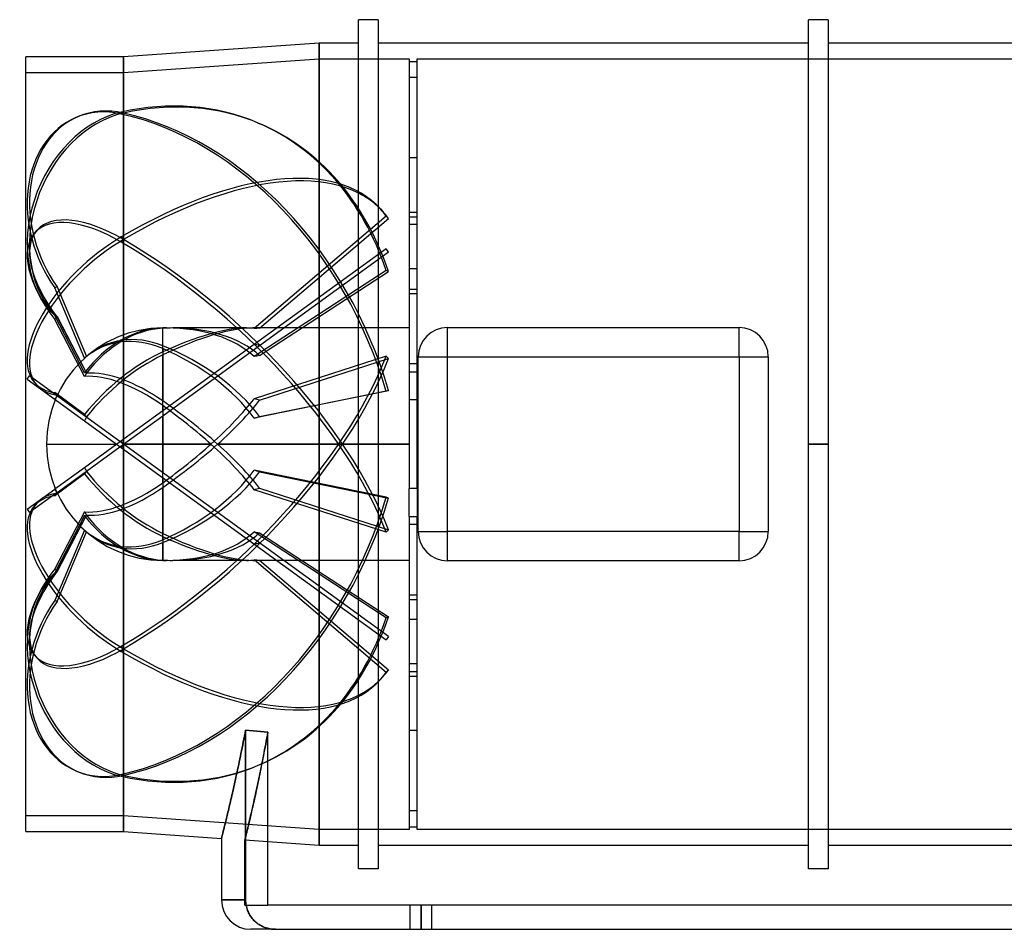
# Model space of a CAD drawing. Units: millimetres. Extents: x -252 to 252, y -124 to 108.
# Drawn here: x -252 to 0, y -124 to 108 of the extents above; entities that cross this region are included whole.
import ezdxf

# ---------------------------------------------------------------- set-up
doc = ezdxf.new("R2010")
doc.units = ezdxf.units.MM
doc.layers.add('MAIN-1', color=7, linetype='Continuous')
doc.layers.add('MAIN-2', color=7, linetype='Continuous')

msp = doc.modelspace()

# ---------------------------------------------------------------- linework, layer by layer
at = {"layer": 'MAIN-1'}
for p, q in [((-165, 0), (-165, 108.5)), ((-160, 108.5), (-165, 108.5)), ((-160, 108.5), (-160, 0)), ((-50, 0), (-50, 108.5)), ((-45, 108.5), (-50, 108.5)), ((-45, 108.5), (-45, 0)), ((-175, 102.5), (-225, 99)), ((-165, 102.5), (-175, 102.5)), ((-175, -102.5), (-175, 102.5)), ((-50, 102.5), (-160, 102.5)), ((45, 102.5), (-45, 102.5)), ((-250, -99), (-250, 99)), ((-225, 99), (-250, 99)), ((-225, -99), (-225, 99)), ((-142.25, 29.8), (-67.75, 29.8)), ((-142.25, 22.35), (-142.25, 29.8)), ((-67.75, 22.35), (-67.75, 29.8)), ((-149.7, -22.35), (-149.7, 22.35)), ((-149.7, 22.35), (-142.25, 22.35)), ((-142.25, -22.35), (-142.25, 22.35)), ((-142.25, 22.35), (-67.75, 22.35)), ((-67.75, 22.35), (-60.3, 22.35)), ((-67.75, 22.35), (-67.75, -22.35)), ((-60.3, 22.35), (-60.3, -22.35)), ((-165, 0), (-160, 0)), ((-160, 0), (-160, -108.5)), ((-50, 0), (-45, 0)), ((-45, 0), (-45, -108.5)), ((-165, -108.5), (-165, 0)), ((-50, -108.5), (-50, 0)), ((-149.7, -22.35), (-142.25, -22.35)), ((-142.25, -29.8), (-142.25, -22.35)), ((-67.75, -22.35), (-142.25, -22.35)), ((-67.75, -22.35), (-60.3, -22.35)), ((-67.75, -29.8), (-67.75, -22.35)), ((-67.75, -29.8), (-142.25, -29.8)), ((-194.42, -76.12), (-194.27, -75.37)), ((-194.27, -75.37), (-194.12, -74.61)), ((-194.12, -74.61), (-193.98, -73.84)), ((-193.98, -73.84), (-193.83, -73.06)), ((-193.83, -116.5), (-193.83, -73.06)), ((-193.83, -73.06), (-192.88, -73.15)), ((-192.88, -73.15), (-191.93, -73.24)), ((-191.93, -73.24), (-190.98, -73.34)), ((-190.98, -73.34), (-190.03, -73.43)), ((-190.03, -73.43), (-189.08, -73.52)), ((-189.08, -73.52), (-188.13, -73.61)), ((-188.13, -79.92), (-188.13, -73.61)), ((-194.86, -78.34), (-194.71, -77.61)), ((-194.71, -77.61), (-194.57, -76.87)), ((-194.57, -76.87), (-194.42, -76.12)), ((-195.44, -81.16), (-195.3, -80.47)), ((-195.3, -80.47), (-195.15, -79.77)), ((-195.15, -79.77), (-195.01, -79.06)), ((-195.01, -79.06), (-194.86, -78.34)), ((-188.13, -86.24), (-188.13, -79.92)), ((-195.87, -83.18), (-195.72, -82.52)), ((-195.72, -82.52), (-195.58, -81.84)), ((-195.58, -81.84), (-195.44, -81.16)), ((-196.42, -85.72), (-196.28, -85.1)), ((-196.28, -85.1), (-196.14, -84.47)), ((-196.14, -84.47), (-196.01, -83.83)), ((-196.01, -83.83), (-195.87, -83.18)), ((-196.95, -88.09), (-196.82, -87.52)), ((-196.82, -87.52), (-196.69, -86.93)), ((-196.69, -86.93), (-196.55, -86.33)), ((-196.55, -86.33), (-196.42, -85.72)), ((-188.13, -92.55), (-188.13, -86.24)), ((-197.56, -90.79), (-197.45, -90.27)), ((-197.45, -90.27), (-197.32, -89.75)), ((-197.32, -89.75), (-197.2, -89.21)), ((-197.2, -89.21), (-197.07, -88.65)), ((-197.07, -88.65), (-196.95, -88.09)), ((-198.13, -93.18), (-198.02, -92.73)), ((-198.02, -92.73), (-197.91, -92.26)), ((-197.91, -92.26), (-197.8, -91.78)), ((-197.8, -91.78), (-197.68, -91.29)), ((-197.68, -91.29), (-197.56, -90.79)), ((-188.13, -98.86), (-188.13, -92.55)), ((-198.72, -95.63), (-198.63, -95.25)), ((-198.63, -95.25), (-198.53, -94.87)), ((-198.53, -94.87), (-198.44, -94.46)), ((-198.44, -94.46), (-198.34, -94.05)), ((-198.34, -94.05), (-198.23, -93.62)), ((-198.23, -93.62), (-198.13, -93.18)), ((-199.34, -98.16), (-199.28, -97.89)), ((-199.28, -97.89), (-199.21, -97.61)), ((-199.21, -97.61), (-199.13, -97.31)), ((-199.13, -97.31), (-199.06, -97)), ((-199.06, -97), (-198.98, -96.68)), ((-198.98, -96.68), (-198.89, -96.34)), ((-198.89, -96.34), (-198.81, -95.99)), ((-198.81, -95.99), (-198.72, -95.63)), ((-250, -99), (-225, -99)), ((-225, -99), (-200, -100.75)), ((-199.97, -100.65), (-199.96, -100.59)), ((-199.96, -100.59), (-199.94, -100.52)), ((-199.94, -100.52), (-199.92, -100.44)), ((-199.92, -100.44), (-199.9, -100.35)), ((-199.9, -100.35), (-199.87, -100.24)), ((-199.87, -100.24), (-199.84, -100.11)), ((-199.84, -100.11), (-199.8, -99.98)), ((-199.8, -99.98), (-199.77, -99.83)), ((-199.77, -99.83), (-199.72, -99.67)), ((-199.72, -99.67), (-199.68, -99.49)), ((-199.68, -99.49), (-199.63, -99.3)), ((-199.63, -99.3), (-199.58, -99.1)), ((-199.58, -99.1), (-199.53, -98.89)), ((-199.53, -98.89), (-199.47, -98.66)), ((-199.47, -98.66), (-199.41, -98.42)), ((-199.41, -98.42), (-199.34, -98.16)), ((-188.13, -105.17), (-188.13, -98.86)), ((-200, -100.74), (-199.99, -100.73)), ((-200, -100.75), (-200, -100.74)), ((-200, -100.75), (-200, -116.5)), ((-199.99, -100.69), (-199.97, -100.65)), ((-199.99, -100.73), (-199.99, -100.69)), ((-188.13, -101.58), (-175, -102.5)), ((-175, -102.5), (-165, -102.5)), ((-160, -102.5), (-50, -102.5)), ((-45, -102.5), (45, -102.5)), ((-188.13, -111.49), (-188.13, -105.17)), ((-160, -108.5), (-165, -108.5)), ((-45, -108.5), (-50, -108.5)), ((-188.13, -117.8), (-188.13, -111.49)), ((-200, -116.5), (-193.83, -116.5)), ((-193.83, -116.5), (-193.82, -116.83)), ((-193.82, -116.83), (-193.8, -117.16)), ((-193.8, -117.16), (-193.76, -117.5)), ((-193.76, -117.5), (-193.7, -117.85)), ((-193.7, -117.85), (-193.63, -118.19)), ((-193.63, -118.19), (-193.54, -118.52)), ((188.13, -117.8), (-188.13, -117.8)), ((-193.54, -118.52), (-193.44, -118.85)), ((-193.44, -118.85), (-193.33, -119.16)), ((-193.33, -119.16), (-193.21, -119.46)), ((-193.21, -119.46), (-193.07, -119.76)), ((-193.07, -119.76), (-192.91, -120.06)), ((-192.91, -120.06), (-192.74, -120.36)), ((-192.74, -120.36), (-192.55, -120.65)), ((-192.55, -120.65), (-192.35, -120.94)), ((-192.35, -120.94), (-192.14, -121.21)), ((-192.14, -121.21), (-191.92, -121.47)), ((-191.92, -121.47), (-191.69, -121.71)), ((-191.69, -121.71), (-191.46, -121.93)), ((-191.46, -121.93), (-191.21, -122.16)), ((-191.21, -122.16), (-190.95, -122.37)), ((-190.95, -122.37), (-190.67, -122.58)), ((-190.67, -122.58), (-190.38, -122.78)), ((-190.38, -122.78), (-190.08, -122.96)), ((-190.08, -122.96), (-189.78, -123.12)), ((-189.78, -123.12), (-189.48, -123.27)), ((-186.21, -124), (-192.5, -124)), ((-189.48, -123.27), (-189.18, -123.41)), ((-189.18, -123.41), (-188.88, -123.52)), ((-188.88, -123.52), (-188.56, -123.63)), ((-188.56, -123.63), (-188.23, -123.73)), ((-188.23, -123.73), (-187.9, -123.81)), ((-187.9, -123.81), (-187.55, -123.88)), ((-187.55, -123.88), (-187.21, -123.93)), ((-187.21, -123.93), (-186.87, -123.97)), ((-186.87, -123.97), (-186.53, -123.99)), ((-186.53, -123.99), (-186.21, -124)), ((-186.21, -124), (193.83, -124))]:
    msp.add_line(p, q, dxfattribs=at)
for centre, radius, start, end in [((-142.25, 22.35), 7.45, 90, 180), ((-67.75, 22.35), 7.45, 0, 90), ((-142.25, -22.35), 7.45, 180, 270), ((-67.75, -22.35), 7.45, 270, 0), ((-192.5, -116.5), 7.5, 180, 270)]:
    msp.add_arc(centre, radius, start, end, dxfattribs=at)
at = {"layer": 'MAIN-2'}
for p, q in [((-175, 102.5), (-175, -102.5)), ((-225, 99), (-225, -99)), ((-225, 95), (-175, 98.5)), ((-175, 98.5), (-175, -98.5)), ((-175, 98.5), (-152, 98.5)), ((-175, -98.5), (-175, 98.5)), ((-152, 98.5), (-152, 97.77)), ((-150, 98.5), (150, 98.5)), ((-150, 97.77), (-150, 98.5)), ((-152, 97.77), (-150, 97.77)), ((-152, 97.77), (-152, 73.15)), ((-150, 73.15), (-150, 97.77)), ((-250, 95), (-225, 95)), ((-225, 95), (-225, -95)), ((-225, -95), (-225, 95)), ((-150, 93.7), (-152, 93.7)), ((-237.21, 83.48), (-236.62, 83.73)), ((-225, 84.64), (-225.59, 84.89)), ((-225, 84.64), (-225.59, 84.39)), ((-190.75, 82.15), (-190.17, 81.9)), ((-152, 73.15), (-152, 38.48)), ((-150, 73.15), (-152, 73.15)), ((-150, 38.48), (-150, 73.15)), ((-157.93, 58.32), (-191.64, 29.58)), ((-159.37, 60.12), (-158.78, 59.47)), ((-157.34, 57.66), (-157.93, 58.32)), ((-152, 59.28), (-150, 59.28)), ((-152, 58.13), (-150, 58.13)), ((-190.25, 29.62), (-157.34, 57.66)), ((-150, 56.17), (-152, 56.17)), ((-247.68, 54.05), (-247.1, 54.7)), ((-225, 52.31), (-225.59, 52.97)), ((-225, 52.31), (-225.59, 51.66)), ((-157.93, 49.97), (-191.64, 25.47)), ((-190.25, 25.25), (-157.34, 49.16)), ((-157.34, 49.16), (-157.93, 49.97)), ((-157.93, 44.39), (-191.64, 22.4)), ((-190.25, 22.67), (-157.34, 44.14)), ((-157.34, 44.14), (-157.93, 44.39)), ((-150, 44.81), (-152, 44.81)), ((-241.99, 40.24), (-242.58, 39.99)), ((-234.97, 21.97), (-242.58, 39.99)), ((-241.99, 40.24), (-234.47, 22.43)), ((-152, 39.66), (-150, 39.66)), ((-152, 38.48), (-150, 38.48)), ((-152, 38.48), (-152, -11.36)), ((-150, -11.36), (-150, 38.48)), ((-234.97, 18.26), (-242.58, 32.86)), ((-241.99, 32.61), (-242.58, 32.86)), ((-241.99, 32.5), (-242.58, 31.84)), ((-234.97, 17.29), (-242.58, 31.84)), ((-241.99, 32.61), (-234.47, 18.18)), ((-241.99, 32.5), (-234.47, 18.11)), ((-215, 25.14), (-215, 29.7)), ((-214.07, 29.7), (-215, 29.7)), ((-215, 23.6), (-215, 29.63)), ((-193.63, 29.7), (-212.37, 29.7)), ((-152, 29.7), (-191.93, 29.7)), ((-142.25, 29.8), (-142.25, 29.8)), ((-67.75, 29.8), (-67.75, 29.8)), ((-191.64, 25.47), (-215, 8.5)), ((-215, 7.27), (-190.25, 25.25)), ((-215, 24.44), (-215, 11.05)), ((-215, 8.5), (-215, 22.8)), ((-157.93, 22.53), (-191.64, 11.63)), ((-190.25, 11.24), (-157.34, 21.88)), ((-157.34, 21.88), (-157.93, 22.53)), ((-150, 20.55), (-152, 20.55)), ((-149.7, 22.35), (-149.7, 22.35)), ((-60.3, 22.35), (-60.3, 22.35)), ((-152, 18.46), (-150, 18.46)), ((-249.62, 16.65), (-249.03, 17.46)), ((-249.62, 16.65), (-225.59, -0.81)), ((-225, 0), (-249.03, 17.46)), ((-247.68, 15.67), (-247.1, 15.01)), ((-234.97, 7.57), (-242.58, 13.18)), ((-241.99, 12.52), (-242.58, 13.18)), ((-157.93, 13.51), (-191.64, 6.65)), ((-190.25, 7.07), (-157.34, 13.76)), ((-157.34, 13.76), (-157.93, 13.51)), ((-241.99, 12.34), (-242.58, 11.54)), ((-241.99, 12.52), (-234.47, 6.98)), ((-150, 11.36), (-152, 11.36)), ((-215, 8.5), (-226.7, 0)), ((-215, 9.85), (-215, 0)), ((-225, 0), (-215, 7.27)), ((-215, 0), (-215, 7.27)), ((-226.7, 0), (-234.97, -6.01)), ((-225, 0), (-225.59, 0.81)), ((-215, 0), (-225, 0)), ((-202.67, 0), (-215, 0)), ((-215, 0), (-215, -7.27)), ((-152, 0), (-200.97, 0)), ((-244.7, 0), (-226.7, 0)), ((-234.47, -6.88), (-225, 0)), ((-225, 0), (-225.59, -0.81)), ((-225.59, -0.81), (-157.93, -49.97)), ((-225, 0), (-215, 0)), ((-157.34, -49.16), (-225, 0)), ((-215, -9.85), (-215, 0)), ((-215, 0), (-202.67, 0)), ((-200.97, 0), (-152, 0)), ((-160, 0), (-165, 0)), ((-45, 0), (-50, 0)), ((-234.97, -6.01), (-242.58, -11.54)), ((-241.99, -12.34), (-234.47, -6.88)), ((-241.99, -12.52), (-234.47, -6.98)), ((-157.93, -13.51), (-191.64, -6.65)), ((-190.25, -7.07), (-157.34, -13.76)), ((-234.97, -7.57), (-242.58, -13.18)), ((-215, -8.5), (-215, -22.8)), ((-249.62, -16.65), (-242.58, -11.54)), ((-241.99, -12.34), (-249.03, -17.46)), ((-241.99, -12.34), (-242.58, -11.54)), ((-241.99, -12.52), (-242.58, -13.18)), ((-215, -24.44), (-215, -11.05)), ((-157.93, -22.53), (-191.64, -11.63)), ((-190.25, -11.24), (-157.34, -21.88)), ((-150, -11.36), (-152, -11.36)), ((-152, -18.46), (-152, -11.36)), ((-150, -11.36), (-150, -18.46)), ((-247.68, -15.67), (-247.1, -15.01)), ((-157.34, -13.76), (-157.93, -13.51)), ((-249.62, -16.65), (-249.03, -17.46)), ((-234.97, -17.29), (-242.58, -31.84)), ((-234.97, -18.26), (-242.58, -32.86)), ((-241.99, -32.5), (-234.47, -18.11)), ((-241.99, -32.61), (-234.47, -18.18)), ((-152, -18.46), (-152, -20.55)), ((-152, -18.46), (-150, -18.46)), ((-150, -20.55), (-150, -18.46)), ((-234.97, -21.97), (-242.58, -39.99)), ((-241.99, -40.24), (-234.47, -22.43)), ((-157.93, -44.39), (-191.64, -22.4)), ((-157.34, -21.88), (-157.93, -22.53)), ((-152, -20.55), (-152, -59.28)), ((-150, -20.55), (-152, -20.55)), ((-150, -59.28), (-150, -20.55)), ((-149.7, -22.35), (-149.7, -22.35)), ((-60.3, -22.35), (-60.3, -22.35)), ((-215, -23.6), (-215, -29.63)), ((-215, -29.7), (-215, -25.14)), ((-190.25, -22.67), (-157.34, -44.14)), ((-215, -29.7), (-214.07, -29.7)), ((-193.63, -29.7), (-212.37, -29.7)), ((-152, -29.7), (-191.93, -29.7)), ((-157.93, -58.32), (-191.64, -29.58)), ((-190.25, -29.62), (-157.34, -57.66)), ((-142.25, -29.8), (-142.25, -29.8)), ((-67.75, -29.8), (-67.75, -29.8)), ((-241.99, -32.5), (-242.58, -31.84)), ((-241.99, -32.61), (-242.58, -32.86)), ((-241.99, -40.24), (-242.58, -39.99)), ((-152, -38.48), (-150, -38.48)), ((-152, -39.66), (-150, -39.66)), ((-157.34, -44.14), (-157.93, -44.39)), ((-150, -44.81), (-152, -44.81)), ((-157.34, -49.16), (-157.93, -49.97)), ((-225, -52.31), (-225.59, -51.66)), ((-225, -52.31), (-225.59, -52.97)), ((-247.68, -54.05), (-247.1, -54.7)), ((-157.34, -57.66), (-157.93, -58.32)), ((-150, -56.17), (-152, -56.17)), ((-159.37, -60.12), (-158.78, -59.47)), ((-152, -58.13), (-150, -58.13)), ((-152, -59.28), (-150, -59.28)), ((-152, -59.28), (-152, -93.7)), ((-150, -93.7), (-150, -59.28)), ((-194.27, -75.37), (-194.42, -76.12)), ((-194.12, -74.61), (-194.27, -75.37)), ((-193.98, -73.84), (-194.12, -74.61)), ((-193.83, -73.06), (-193.98, -73.84)), ((-192.88, -73.15), (-193.83, -73.06)), ((-193.83, -73.06), (-193.83, -116.5)), ((-191.93, -73.24), (-192.88, -73.15)), ((-190.98, -73.34), (-191.93, -73.24)), ((-190.03, -73.43), (-190.98, -73.34)), ((-189.08, -73.52), (-190.03, -73.43)), ((-188.13, -73.61), (-189.08, -73.52)), ((-188.42, -75.18), (-188.56, -75.95)), ((-188.55, -75.92), (-188.41, -75.16)), ((-188.27, -74.4), (-188.42, -75.18)), ((-188.41, -75.16), (-188.27, -74.39)), ((-188.27, -74.39), (-188.13, -73.61)), ((-188.13, -73.61), (-188.27, -74.4)), ((-150, -73.15), (-152, -73.15)), ((-194.71, -77.61), (-194.86, -78.34)), ((-194.57, -76.87), (-194.71, -77.61)), ((-194.42, -76.12), (-194.57, -76.87)), ((-188.84, -77.46), (-188.99, -78.2)), ((-188.97, -78.13), (-188.83, -77.4)), ((-188.7, -76.71), (-188.84, -77.46)), ((-188.83, -77.4), (-188.69, -76.66)), ((-188.56, -75.95), (-188.7, -76.71)), ((-188.69, -76.66), (-188.55, -75.92)), ((-195.3, -80.47), (-195.44, -81.16)), ((-195.15, -79.77), (-195.3, -80.47)), ((-195.01, -79.06), (-195.15, -79.77)), ((-194.86, -78.34), (-195.01, -79.06)), ((-189.4, -80.35), (-189.54, -81.05)), ((-189.52, -80.95), (-189.38, -80.26)), ((-189.26, -79.64), (-189.4, -80.35)), ((-189.38, -80.26), (-189.25, -79.56)), ((-189.13, -78.93), (-189.26, -79.64)), ((-189.25, -79.56), (-189.11, -78.85)), ((-188.99, -78.2), (-189.13, -78.93)), ((-189.11, -78.85), (-188.97, -78.13)), ((-195.72, -82.52), (-195.87, -83.18)), ((-195.58, -81.84), (-195.72, -82.52)), ((-195.44, -81.16), (-195.58, -81.84)), ((-190.75, -82.15), (-190.17, -81.9)), ((-190.05, -83.59), (-189.92, -82.95)), ((-189.81, -82.41), (-189.95, -83.08)), ((-189.92, -82.95), (-189.79, -82.29)), ((-189.68, -81.74), (-189.81, -82.41)), ((-189.79, -82.29), (-189.65, -81.62)), ((-189.54, -81.05), (-189.68, -81.74)), ((-189.65, -81.62), (-189.52, -80.95)), ((-237.21, -83.48), (-236.62, -83.73)), ((-225, -84.64), (-225.59, -84.39)), ((-225, -84.64), (-225.59, -84.89)), ((-196.28, -85.1), (-196.42, -85.72)), ((-196.14, -84.47), (-196.28, -85.1)), ((-196.01, -83.83), (-196.14, -84.47)), ((-195.87, -83.18), (-196.01, -83.83)), ((-190.57, -86.07), (-190.44, -85.47)), ((-190.34, -85.01), (-190.47, -85.63)), ((-190.44, -85.47), (-190.31, -84.85)), ((-190.21, -84.37), (-190.34, -85.01)), ((-190.31, -84.85), (-190.18, -84.23)), ((-190.08, -83.73), (-190.21, -84.37)), ((-190.18, -84.23), (-190.05, -83.59)), ((-189.95, -83.08), (-190.08, -83.73)), ((-196.82, -87.52), (-196.95, -88.09)), ((-196.69, -86.93), (-196.82, -87.52)), ((-196.55, -86.33), (-196.69, -86.93)), ((-196.42, -85.72), (-196.55, -86.33)), ((-190.98, -88), (-191.1, -88.57)), ((-191.06, -88.38), (-190.94, -87.82)), ((-190.85, -87.43), (-190.98, -88)), ((-190.94, -87.82), (-190.81, -87.25)), ((-190.73, -86.84), (-190.85, -87.43)), ((-190.81, -87.25), (-190.69, -86.67)), ((-190.6, -86.24), (-190.73, -86.84)), ((-190.69, -86.67), (-190.57, -86.07)), ((-190.47, -85.63), (-190.6, -86.24)), ((-197.45, -90.27), (-197.56, -90.79)), ((-197.32, -89.75), (-197.45, -90.27)), ((-197.2, -89.21), (-197.32, -89.75)), ((-197.07, -88.65), (-197.2, -89.21)), ((-196.95, -88.09), (-197.07, -88.65)), ((-191.63, -91.01), (-191.52, -90.51)), ((-191.45, -90.2), (-191.57, -90.71)), ((-191.52, -90.51), (-191.41, -89.99)), ((-191.34, -89.67), (-191.45, -90.2)), ((-191.41, -89.99), (-191.29, -89.47)), ((-191.22, -89.12), (-191.34, -89.67)), ((-191.29, -89.47), (-191.18, -88.93)), ((-191.1, -88.57), (-191.22, -89.12)), ((-191.18, -88.93), (-191.06, -88.38)), ((-198.02, -92.73), (-198.13, -93.18)), ((-197.91, -92.26), (-198.02, -92.73)), ((-197.8, -91.78), (-197.91, -92.26)), ((-197.68, -91.29), (-197.8, -91.78)), ((-197.56, -90.79), (-197.68, -91.29)), ((-192.16, -93.36), (-192.06, -92.91)), ((-192, -92.67), (-192.11, -93.13)), ((-192.06, -92.91), (-191.95, -92.46)), ((-191.9, -92.2), (-192, -92.67)), ((-191.95, -92.46), (-191.85, -91.99)), ((-191.79, -91.72), (-191.9, -92.2)), ((-191.85, -91.99), (-191.74, -91.51)), ((-191.68, -91.22), (-191.79, -91.72)), ((-191.74, -91.51), (-191.63, -91.01)), ((-191.57, -90.71), (-191.68, -91.22)), ((-225, -95), (-250, -95)), ((-175, -98.5), (-225, -95)), ((-198.63, -95.25), (-198.72, -95.63)), ((-198.53, -94.87), (-198.63, -95.25)), ((-198.44, -94.46), (-198.53, -94.87)), ((-198.34, -94.05), (-198.44, -94.46)), ((-198.23, -93.62), (-198.34, -94.05)), ((-198.13, -93.18), (-198.23, -93.62)), ((-192.71, -95.78), (-192.63, -95.41)), ((-192.59, -95.24), (-192.68, -95.62)), ((-192.63, -95.41), (-192.54, -95.02)), ((-192.5, -94.84), (-192.59, -95.24)), ((-192.54, -95.02), (-192.45, -94.63)), ((-192.4, -94.43), (-192.5, -94.84)), ((-192.45, -94.63), (-192.35, -94.22)), ((-192.31, -94.01), (-192.4, -94.43)), ((-192.35, -94.22), (-192.26, -93.79)), ((-192.21, -93.57), (-192.31, -94.01)), ((-192.26, -93.79), (-192.16, -93.36)), ((-192.11, -93.13), (-192.21, -93.57)), ((-152, -93.7), (-152, -98.5)), ((-150, -93.7), (-152, -93.7)), ((-150, -98.5), (-150, -93.7)), ((-199.28, -97.89), (-199.34, -98.16)), ((-199.21, -97.61), (-199.28, -97.89)), ((-199.13, -97.31), (-199.21, -97.61)), ((-199.06, -97), (-199.13, -97.31)), ((-198.98, -96.68), (-199.06, -97)), ((-198.89, -96.34), (-198.98, -96.68)), ((-198.81, -95.99), (-198.89, -96.34)), ((-198.72, -95.63), (-198.81, -95.99)), ((-193.31, -98.33), (-193.25, -98.05)), ((-193.23, -97.96), (-193.29, -98.25)), ((-193.25, -98.05), (-193.18, -97.77)), ((-193.16, -97.67), (-193.23, -97.96)), ((-193.18, -97.77), (-193.11, -97.47)), ((-193.08, -97.36), (-193.16, -97.67)), ((-193.11, -97.47), (-193.04, -97.15)), ((-193.01, -97.04), (-193.08, -97.36)), ((-193.04, -97.15), (-192.96, -96.83)), ((-192.93, -96.7), (-193.01, -97.04)), ((-192.96, -96.83), (-192.88, -96.49)), ((-192.85, -96.35), (-192.93, -96.7)), ((-192.88, -96.49), (-192.8, -96.14)), ((-192.76, -96), (-192.85, -96.35)), ((-192.8, -96.14), (-192.71, -95.78)), ((-192.68, -95.62), (-192.76, -96)), ((-152, -97.77), (-150, -97.77)), ((-199.96, -100.59), (-199.97, -100.65)), ((-199.94, -100.52), (-199.96, -100.59)), ((-199.92, -100.44), (-199.94, -100.52)), ((-199.9, -100.35), (-199.92, -100.44)), ((-199.87, -100.24), (-199.9, -100.35)), ((-199.84, -100.11), (-199.87, -100.24)), ((-199.8, -99.98), (-199.84, -100.11)), ((-199.77, -99.83), (-199.8, -99.98)), ((-199.72, -99.67), (-199.77, -99.83)), ((-199.68, -99.49), (-199.72, -99.67)), ((-199.63, -99.3), (-199.68, -99.49)), ((-199.58, -99.1), (-199.63, -99.3)), ((-199.53, -98.89), (-199.58, -99.1)), ((-199.47, -98.66), (-199.53, -98.89)), ((-199.41, -98.42), (-199.47, -98.66)), ((-199.34, -98.16), (-199.41, -98.42)), ((-193.84, -100.5), (-193.87, -100.63)), ((-193.87, -100.65), (-193.84, -100.52)), ((-193.8, -100.36), (-193.84, -100.5)), ((-193.84, -100.52), (-193.81, -100.39)), ((-193.81, -100.39), (-193.77, -100.24)), ((-193.77, -100.21), (-193.8, -100.36)), ((-193.73, -100.05), (-193.77, -100.21)), ((-193.77, -100.24), (-193.73, -100.08)), ((-193.68, -99.87), (-193.73, -100.05)), ((-193.73, -100.08), (-193.69, -99.9)), ((-193.69, -99.9), (-193.65, -99.72)), ((-193.64, -99.67), (-193.68, -99.87)), ((-193.65, -99.72), (-193.6, -99.52)), ((-193.59, -99.47), (-193.64, -99.67)), ((-193.6, -99.52), (-193.55, -99.3)), ((-193.53, -99.25), (-193.59, -99.47)), ((-193.55, -99.3), (-193.49, -99.08)), ((-193.48, -99.02), (-193.53, -99.25)), ((-193.49, -99.08), (-193.44, -98.84)), ((-193.42, -98.77), (-193.48, -99.02)), ((-193.44, -98.84), (-193.38, -98.59)), ((-193.36, -98.52), (-193.42, -98.77)), ((-193.38, -98.59), (-193.31, -98.33)), ((-193.29, -98.25), (-193.36, -98.52)), ((-152, -98.5), (-175, -98.5)), ((150, -98.5), (-150, -98.5)), ((-199.99, -100.73), (-200, -100.74)), ((-200, -100.74), (-200, -100.75)), ((-199.97, -100.65), (-199.99, -100.69)), ((-199.99, -100.69), (-199.99, -100.73)), ((-194, -101.16), (-193.99, -101.14)), ((-193.99, -101.14), (-194, -101.16)), ((-194, -101.17), (-194, -101.16)), ((-194, -101.16), (-194, -101.17)), ((-194, -101.17), (-188.13, -101.58)), ((-194, -101.8), (-194, -101.17)), ((-194, -102.44), (-194, -101.8)), ((-194, -103.07), (-194, -102.44)), ((-194, -106.08), (-194, -103.07)), ((-193.97, -101.06), (-193.99, -101.11)), ((-193.99, -101.11), (-193.97, -101.07)), ((-193.99, -101.14), (-193.99, -101.11)), ((-193.99, -101.11), (-193.99, -101.14)), ((-193.96, -101), (-193.97, -101.06)), ((-193.97, -101.07), (-193.96, -101.01)), ((-193.94, -100.93), (-193.96, -101)), ((-193.96, -101.01), (-193.94, -100.94)), ((-193.92, -100.84), (-193.94, -100.93)), ((-193.94, -100.94), (-193.92, -100.85)), ((-193.9, -100.74), (-193.92, -100.84)), ((-193.92, -100.85), (-193.9, -100.76)), ((-193.87, -100.63), (-193.9, -100.74)), ((-193.9, -100.76), (-193.87, -100.65)), ((-194, -111.94), (-194, -106.08)), ((-194, -117.8), (-194, -111.94)), ((-193.83, -116.5), (-200, -116.5)), ((-194, -117.8), (-188.13, -117.8)), ((-193.82, -116.83), (-193.83, -116.5)), ((-193.8, -117.16), (-193.82, -116.83)), ((-193.76, -117.5), (-193.8, -117.16)), ((-193.7, -117.85), (-193.76, -117.5)), ((-193.63, -118.19), (-193.7, -117.85)), ((-193.54, -118.52), (-193.63, -118.19)), ((-151.75, -124), (-151.75, -117.8)), ((-151.75, -124), (-151.75, -117.8)), ((-149, -124), (-149, -117.8)), ((-149, -117.8), (-149, -124)), ((-149, -124), (-149, -117.8)), ((-149, -117.8), (-149, -124)), ((-146.25, -124), (-146.25, -117.8)), ((-146.25, -124), (-146.25, -117.8)), ((-193.44, -118.85), (-193.54, -118.52)), ((-193.33, -119.16), (-193.44, -118.85)), ((-193.21, -119.46), (-193.33, -119.16)), ((-193.07, -119.76), (-193.21, -119.46)), ((-192.91, -120.06), (-193.07, -119.76)), ((-192.74, -120.36), (-192.91, -120.06)), ((-192.55, -120.65), (-192.74, -120.36)), ((-192.35, -120.94), (-192.55, -120.65)), ((-192.14, -121.21), (-192.35, -120.94)), ((-191.92, -121.47), (-192.14, -121.21)), ((-191.69, -121.71), (-191.92, -121.47)), ((-191.46, -121.93), (-191.69, -121.71)), ((-191.21, -122.16), (-191.46, -121.93)), ((-190.95, -122.37), (-191.21, -122.16)), ((-190.67, -122.58), (-190.95, -122.37)), ((-190.38, -122.78), (-190.67, -122.58)), ((-190.08, -122.96), (-190.38, -122.78)), ((-189.78, -123.12), (-190.08, -122.96)), ((-189.48, -123.27), (-189.78, -123.12)), ((-189.18, -123.41), (-189.48, -123.27)), ((-188.88, -123.52), (-189.18, -123.41)), ((-188.56, -123.63), (-188.88, -123.52)), ((-188.23, -123.73), (-188.56, -123.63)), ((-187.9, -123.81), (-188.23, -123.73)), ((-187.55, -123.88), (-187.9, -123.81)), ((-187.21, -123.93), (-187.55, -123.88)), ((-186.87, -123.97), (-187.21, -123.93)), ((-186.53, -123.99), (-186.87, -123.97)), ((-186.21, -124), (-186.53, -123.99))]:
    msp.add_line(p, q, dxfattribs=at)
for start, end in [(90, 180), (180, 270)]:
    msp.add_arc((-215, 0), 29.7, start, end, dxfattribs=at)
for centre, major_axis, ratio, start_param, end_param in [((-225, 56.4), (-11.62, 27.33), 0.769421, -0.50498, 0.000018), ((-225.59, 0.25), (-34.83, -81.9), 0.769421, -3.141589, -2.636613), ((-225, 0), (34.83, 81.9), 0.769421, 0.000004, 0.50498), ((-225.59, 56.65), (-11.62, -27.33), 0.769421, -2.636613, -0.280418), ((-225, 56.4), (11.62, 27.33), 0.769421, 0.50498, 2.861174), ((-225.59, 56.15), (11.62, -27.33), 0.769421, -3.141574, -1.290378), ((-225, 56.4), (-11.62, 27.33), 0.769421, 0.000018, 1.851215), ((-225.59, 56.15), (11.62, -27.33), 0.769421, 2.636613, 3.141611), ((-225.59, -0.25), (34.83, -81.9), 0.769421, 1.414882, 2.636613), ((-225, 0), (-34.83, 81.9), 0.769421, -1.72671, -0.50498), ((-225.59, 0.25), (-34.83, -81.9), 0.769421, 2.424842, 3.141597), ((-225, 0), (34.83, 81.9), 0.769421, -0.716751, 0.000004), ((-225.59, 0.65), (-66.22, -59.47), 0.475528, 3.141586, 4.308782), ((-225, 0), (66.22, 59.47), 0.475528, -0.000006, 1.16719), ((-225.59, 34.2), (22.1, -19.84), 0.475528, 1.974403, 3.141561), ((-225, 34.86), (-22.1, 19.84), 0.475528, -1.16719, -0.000031), ((-225.59, 0.65), (-66.22, -59.47), 0.475528, 3.087052, 3.141586), ((-225, 0), (66.22, 59.47), 0.475528, -0.054541, -0.000006), ((-225.59, 34.2), (22.1, -19.84), 0.475528, 3.141561, 4.330597), ((-225, 34.86), (-22.1, 19.84), 0.475528, -0.000031, 1.189005), ((-225.59, 35.51), (-22.1, -19.84), 0.475528, -1.974403, 0.000024), ((-225, 34.86), (22.1, 19.84), 0.475528, 1.16719, 3.141616), ((-225.59, -0.65), (66.22, -59.47), 0.475528, 0.752672, 1.974403), ((-225, 0), (-66.22, 59.47), 0.475528, -2.38892, -1.16719), ((-219.04, 1.72), (11.31, 26.59), 0.769421, 0.331154, 1.254607), ((-218.45, 1.47), (-11.39, -26.79), 0.769421, -2.783834, -1.888898), ((-218.45, -1.47), (11.39, -26.79), 0.769421, 2.489392, 3.384327), ((-225, 0), (-40.03, -27.06), 0.305615, -2.716533, -2.021665), ((-226.7, 0), (-40.03, -27.06), 0.305615, -2.7167, -2.064836), ((-225, 0), (-39.63, -15.83), 0.634095, -2.131019, -2.066091), ((-226.7, 0), (-39.63, -15.83), 0.634095, -2.132081, -2.109262), ((-226.7, 0), (-39.63, -15.83), 0.634095, -2.849659, -2.132081), ((-225, 0), (-39.63, -15.83), 0.634095, -2.835318, -2.131019), ((-226.7, 0), (-40.03, -27.06), 0.305615, -2.805233, -2.7167), ((-225, 0), (-40.03, -27.06), 0.305615, -2.790892, -2.716533), ((-225, 0), (103.09, 12.92), 0.259407, 1.194622, 1.208963), ((-219.04, -1.72), (-11.31, 26.59), 0.769421, -0.678806, 0.244647), ((-225, 0), (103.13, -6.74), 0.280466, 1.245463, 1.259804), ((-219.04, 4.5), (21.5, 19.31), 0.475528, 0.993363, 1.916817), ((-218.45, 3.85), (-21.66, -19.45), 0.475528, -2.121624, -1.226688), ((-225, 0), (-39.63, 15.83), 0.634095, -2.338999, -1.569772), ((-226.7, 0), (-39.63, 15.83), 0.634095, -2.35334, -1.612943), ((-225, 0), (103.08, 26.2), 0.135706, 1.192645, 1.206986), ((-220.03, -2.11), (-11.17, 26.59), 0.638738, 0.208073, 0.243629), ((-225.59, 0.65), (-66.22, -59.47), 0.475528, 1.16719, 2.38892), ((-225, 0), (66.22, 59.47), 0.475528, -1.974403, -0.752672), ((-220.03, -4.37), (-18.92, 21.77), 0.341585, -0.406474, -0.370918), ((-220.03, 0.95), (5.37, 28.34), 0.691916, 1.057022, 1.092578), ((-219.04, -4.5), (-21.5, 19.31), 0.475528, -1.341016, -0.417562), ((-218.45, -3.85), (21.66, -19.45), 0.475528, 1.827182, 2.722118), ((-225.59, 35.51), (-22.1, -19.84), 0.475528, 0.000024, 0.381792), ((-225, 34.86), (22.1, 19.84), 0.475528, -3.141569, -2.759801), ((-225, 0), (-40.03, 27.06), 0.305615, -1.995381, -1.614198), ((-226.7, 0), (40.03, 27.06), 0.305615, -1.146211, -0.743827), ((-225, 0), (40.03, 27.06), 0.305615, -1.146211, -0.758168), ((-225, 0), (103.06, -22.89), 0.183651, 1.267884, 1.282226), ((-220.03, -4.96), (-20.25, 20.53), 0.086043, 0.832419, 0.867975), ((-226.7, 0), (-40.03, 27.06), 0.305615, -1.995381, -1.657369), ((-220.03, 3.66), (16.95, 23.33), 0.480805, 1.77604, 1.811596), ((-225, 0), (-103.14, -29.56), 0.027465, 1.892258, 1.906599), ((-225, 0), (40.03, 27.06), 0.305615, -1.527395, -1.146211), ((-226.7, 0), (40.03, 27.06), 0.305615, -1.484224, -1.146211), ((-226.7, 0), (-40.03, 27.06), 0.305615, -2.397766, -1.995381), ((-225, 0), (-40.03, 27.06), 0.305615, -2.383425, -1.995381), ((-220.03, -3.66), (-16.95, 23.33), 0.480805, 1.329996, 1.365552), ((-220.03, 4.96), (20.25, 20.53), 0.086043, 2.273618, 2.309174), ((-218.45, -3.85), (21.66, -19.45), 0.475528, -1.914904, -1.019969), ((-226.7, 0), (39.63, 15.83), 0.634095, -1.52865, -0.788253), ((-225, 0), (39.63, 15.83), 0.634095, -1.571821, -0.802594), ((-225, 0), (103.14, -29.56), 0.027465, 1.234994, 1.249335), ((-219.04, -4.5), (-21.5, 19.31), 0.475528, 1.224776, 2.148229), ((-219.04, 4.5), (21.5, 19.31), 0.475528, -2.72403, -1.800576), ((-225, -34.86), (-22.1, 19.84), 0.475528, -0.381792, -0.000024), ((-218.45, 3.85), (-21.66, -19.45), 0.475528, 0.419475, 1.314411), ((-225, 0), (-103.06, -22.89), 0.183651, 1.859367, 1.873708), ((-225, -34.86), (-22.1, 19.84), 0.475528, -0.000024, 1.974403), ((-225.59, -35.51), (22.1, -19.84), 0.475528, 2.759801, 3.141569), ((-225.59, 0.25), (-34.83, -81.9), 0.769421, 0.50498, 1.72671), ((-225, 0), (34.83, 81.9), 0.769421, -2.636613, -1.414882), ((-225.59, -35.51), (22.1, -19.84), 0.475528, 3.141569, 5.115996), ((-220.03, -0.95), (-5.37, 28.34), 0.691916, 2.049015, 2.084571), ((-220.03, 4.37), (18.92, 21.77), 0.341585, -2.770675, -2.735119), ((-219.04, -1.72), (-11.31, 26.59), 0.769421, 1.886985, 2.810439), ((-218.45, -1.47), (11.39, -26.79), 0.769421, -1.252695, -0.357759), ((-219.04, 1.72), (11.31, 26.59), 0.769421, 2.896945, 3.820399), ((-220.03, 2.11), (11.17, 26.59), 0.638738, 2.897964, 2.93352), ((-218.45, 1.47), (-11.39, -26.79), 0.769421, -0.242735, 0.652201), ((-226.7, 0), (39.63, -15.83), 0.634095, -1.009512, -0.291934), ((-225, 0), (-103.08, 26.2), 0.135706, 1.934607, 1.948948), ((-225, 0), (40.03, -27.06), 0.305615, -1.119928, -0.42506), ((-226.7, 0), (40.03, -27.06), 0.305615, -1.076757, -0.424893), ((-225, 0), (39.63, -15.83), 0.634095, -1.010574, -0.306275), ((-225, 0), (-103.13, -6.74), 0.280466, 1.881789, 1.89613), ((-225, 0), (39.63, -15.83), 0.634095, -1.075502, -1.010574), ((-226.7, 0), (39.63, -15.83), 0.634095, -1.032331, -1.009512), ((-226.7, 0), (40.03, -27.06), 0.305615, -0.424893, -0.33636), ((-225, 0), (40.03, -27.06), 0.305615, -0.42506, -0.350701), ((-225, 0), (-103.09, 12.92), 0.259407, 1.932629, 1.94697), ((-225.59, -34.2), (-22.1, -19.84), 0.475528, -1.189005, 0.000031), ((-225, -34.86), (22.1, 19.84), 0.475528, 1.952588, 3.141624), ((-225, -56.4), (-11.62, 27.33), 0.769421, 0.280418, 2.636613), ((-225.59, -56.65), (11.62, -27.33), 0.769421, -2.861174, -0.50498), ((-225.59, -56.15), (-11.62, -27.33), 0.769421, -1.851215, -0.000018), ((-225, -56.4), (11.62, 27.33), 0.769421, 1.290378, 3.141574), ((-225.59, -0.25), (34.83, -81.9), 0.769421, -0.000004, 0.716751), ((-225, 0), (-34.83, 81.9), 0.769421, 3.141589, 3.858343), ((-225.59, -34.2), (-22.1, -19.84), 0.475528, 0.000031, 1.16719), ((-225, -34.86), (22.1, 19.84), 0.475528, -3.141561, -1.974403), ((-225, 0), (-66.22, 59.47), 0.475528, 1.974403, 3.141599), ((-225.59, -0.65), (66.22, -59.47), 0.475528, -1.16719, 0.000006), ((-225, 0), (-66.22, 59.47), 0.475528, -3.141586, -3.087052), ((-225.59, -0.65), (66.22, -59.47), 0.475528, 0.000006, 0.054541), ((-225.59, -0.25), (34.83, -81.9), 0.769421, -0.50498, -0.000004), ((-225, 0), (-34.83, 81.9), 0.769421, 2.636613, 3.141589), ((-225.59, -56.15), (-11.62, -27.33), 0.769421, -0.000018, 0.50498), ((-225, -56.4), (11.62, 27.33), 0.769421, 3.141574, 3.646573)]:
    msp.add_ellipse(centre, major_axis=major_axis, ratio=ratio, start_param=start_param, end_param=end_param, dxfattribs=at)

doc.saveas('drawing.dxf')
